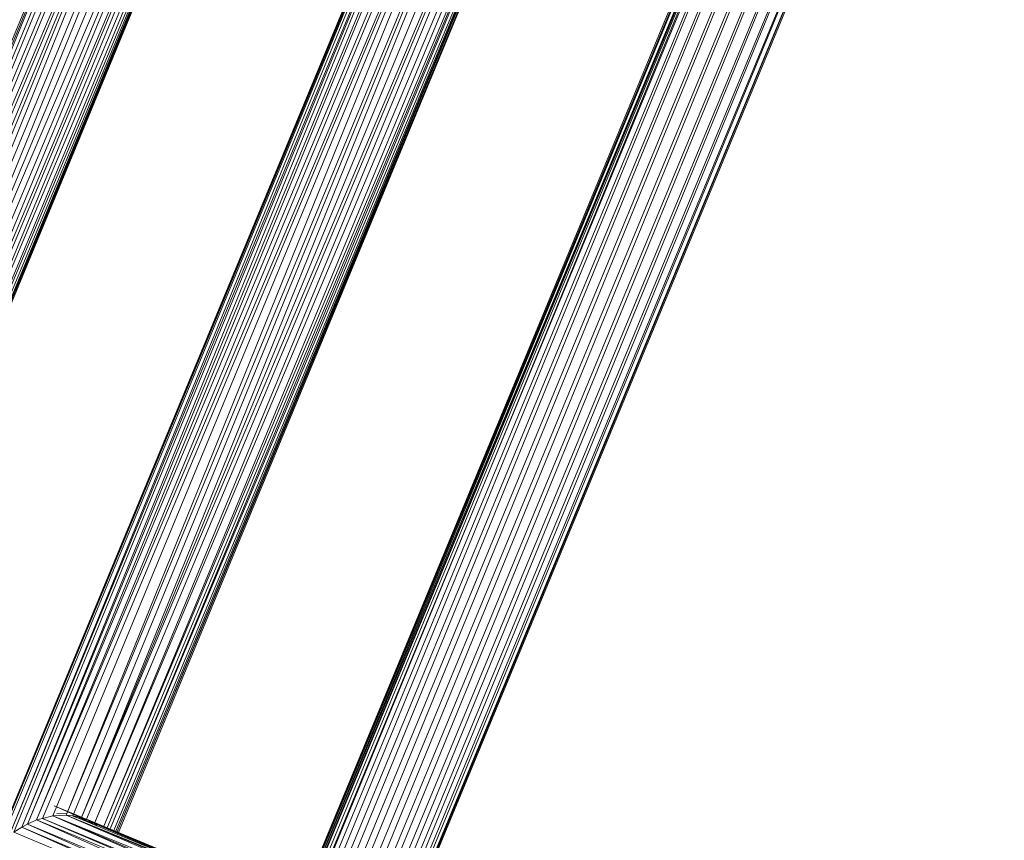
# Model space of a CAD drawing. Units: inches. Extents: x 15 to 10095, y 9 to 7137.
# Drawn here: x 3245 to 3535, y 3714 to 3956 of the extents above; entities that cross this region are included whole.
import ezdxf

# ---------------------------------------------------------------- set-up
doc = ezdxf.new("R2010")
doc.units = ezdxf.units.IN
doc.header["$MEASUREMENT"] = 0

# ---------------------------------------------------------------- blocks, each defined once
blk = doc.blocks.new('03_DWG-540226-Level 1')
at = {"lineweight": 9}
for p, q in [((75673.427, -1615.858), (75688.617, -1579.15)), ((75673.572, -1615.74), (75688.629, -1579.152)), ((75673.711, -1615.627), (75688.641, -1579.154)), ((75673.711, -1615.627), (75688.859, -1579.195)), ((75673.976, -1615.5), (75689.199, -1579.19)), ((75673.976, -1615.5), (75688.885, -1579.202)), ((75674.241, -1615.372), (75689.228, -1579.19)), ((75671.592, -1666.294), (75707.768, -1579.345)), ((75707.773, -1579.345), (75671.713, -1666.411)), ((75707.779, -1579.346), (75671.908, -1666.582)), ((75671.912, -1666.586), (75708.038, -1579.362)), ((75708.046, -1579.363), (75672.151, -1666.858)), ((75672.156, -1666.864), (75708.406, -1579.34)), ((75708.415, -1579.34), (75672.44, -1667.147)), ((75672.446, -1667.153), (75708.816, -1579.349)), ((75708.827, -1579.346), (75672.753, -1667.46)), ((75672.758, -1667.466), (75709.266, -1579.34)), ((75709.271, -1579.35), (75673.069, -1667.776)), ((75673.074, -1667.781), (75709.704, -1579.34)), ((75709.711, -1579.34), (75673.362, -1668.07)), ((75673.367, -1668.074), (75710.118, -1579.34)), ((75710.123, -1579.34), (75673.614, -1668.321)), ((75673.617, -1668.325), (75710.477, -1579.34)), ((75710.481, -1579.34), (75673.811, -1668.518)), ((75673.813, -1668.521), (75710.748, -1579.342)), ((75710.751, -1579.342), (75673.928, -1668.636)), ((75673.93, -1668.637), (75710.922, -1579.342)), ((75673.975, -1668.683), (75710.977, -1579.342)), ((75710.923, -1579.342), (75673.975, -1668.682)), ((75674.241, -1615.372), (75689.555, -1579.258)), ((75674.423, -1615.328), (75689.576, -1579.26)), ((75674.697, -1615.26), (75689.608, -1579.264)), ((75674.883, -1615.245), (75689.632, -1579.266)), ((75675.148, -1615.234), (75689.665, -1579.27)), ((75675.148, -1615.234), (75690.031, -1579.313)), ((75675.446, -1615.268), (75690.071, -1579.318)), ((75675.446, -1615.268), (75690.806, -1579.34)), ((75675.446, -1615.268), (75690.428, -1579.364)), ((75675.72, -1615.352), (75690.846, -1579.34)), ((75675.925, -1615.437), (75691.184, -1579.34)), ((75675.925, -1615.437), (75690.876, -1579.34)), ((75676.047, -1615.487), (75691.202, -1579.34)), ((75676.226, -1615.561), (75691.228, -1579.34)), ((75676.226, -1615.562), (75691.455, -1579.372)), ((75676.409, -1615.637), (75691.494, -1579.34)), ((75676.41, -1615.638), (75691.65, -1579.34)), ((75676.518, -1615.682), (75691.665, -1579.34)), ((75676.582, -1615.709), (75691.674, -1579.34)), ((75676.619, -1615.724), (75691.679, -1579.34)), ((75676.62, -1615.724), (75691.728, -1579.34)), ((75676.657, -1615.74), (75691.733, -1579.34)), ((75681.469, -1619.272), (75698.019, -1579.258)), ((75681.515, -1619.03), (75698.013, -1579.258)), ((75681.548, -1618.875), (75697.968, -1579.248)), ((75681.548, -1618.875), (75698.009, -1579.259)), ((75681.641, -1619.26), (75698.038, -1579.258)), ((75681.641, -1619.26), (75698.188, -1579.261)), ((75681.79, -1619.142), (75698.199, -1579.261)), ((75682.018, -1618.985), (75698.217, -1579.262)), ((75682.018, -1618.985), (75698.457, -1579.278)), ((75682.19, -1618.902), (75698.471, -1579.279)), ((75682.19, -1618.902), (75698.782, -1579.306)), ((75682.455, -1618.774), (75698.804, -1579.308)), ((75682.455, -1618.774), (75699.148, -1579.344)), ((75682.632, -1618.73), (75699.164, -1579.346)), ((75682.939, -1618.656), (75699.193, -1579.349)), ((75683.329, -1618.633), (75699.638, -1579.34)), ((75683.329, -1618.633), (75699.233, -1579.353)), ((75683.529, -1618.656), (75699.66, -1579.34)), ((75683.776, -1618.707), (75700.452, -1579.34)), ((75683.776, -1618.707), (75699.689, -1579.34)), ((75683.776, -1618.707), (75700.081, -1579.34)), ((75683.929, -1618.754), (75700.47, -1579.34)), ((75684.177, -1618.857), (75700.824, -1579.34)), ((75684.177, -1618.857), (75700.498, -1579.34)), ((75684.438, -1618.965), (75700.854, -1579.34)), ((75684.439, -1618.965), (75701.102, -1579.34)), ((75684.539, -1619.007), (75701.113, -1579.34)), ((75684.626, -1619.043), (75701.122, -1579.34)), ((75684.627, -1619.043), (75701.275, -1579.34)), ((75684.73, -1619.086), (75701.286, -1579.34)), ((75684.794, -1619.112), (75701.292, -1579.34)), ((75684.831, -1619.128), (75701.296, -1579.34)), ((75684.832, -1619.128), (75701.351, -1579.34)), ((75684.869, -1619.143), (75701.354, -1579.34)), ((75689.65, -1622.837), (75707.767, -1579.345)), ((75689.678, -1622.674), (75707.609, -1579.343)), ((75689.678, -1622.674), (75707.765, -1579.345)), ((75689.729, -1622.432), (75707.607, -1579.344)), ((75689.766, -1622.272), (75707.546, -1579.34)), ((75689.766, -1622.272), (75707.605, -1579.344)), ((75707.881, -1579.308), (75690.203, -1622.008)), ((75683.827, -1618.717), (75682.976, -1618.365)), ((75683.287, -1618.494), (75682.976, -1618.365)), ((75682.939, -1618.656), (75682.632, -1618.73)), ((75683.329, -1618.633), (75682.939, -1618.656)), ((75689.975, -1621.767), (75682.939, -1618.656)), ((75690.017, -1621.665), (75682.939, -1618.656)), ((75682.939, -1618.656), (75690.069, -1621.541)), ((75683.055, -1618.59), (75683.343, -1618.597)), ((75683.827, -1618.717), (75683.287, -1618.494)), ((75683.287, -1618.494), (75683.594, -1618.638)), ((75690.129, -1621.394), (75683.329, -1618.633)), ((75683.329, -1618.633), (75690.11, -1621.441)), ((75683.329, -1618.633), (75683.529, -1618.656)), ((75683.329, -1618.633), (75690.072, -1621.534)), ((75683.459, -1618.563), (75683.827, -1618.717)), ((75683.776, -1618.707), (75683.529, -1618.656)), ((75690.131, -1621.39), (75683.529, -1618.656)), ((75684.115, -1618.888), (75683.529, -1618.66)), ((75683.766, -1618.756), (75683.529, -1618.661)), ((75683.827, -1618.717), (75683.594, -1618.638)), ((75684.115, -1618.888), (75683.676, -1618.687)), ((75684.115, -1618.888), (75683.733, -1618.698)), ((75682.018, -1618.985), (75681.79, -1619.142)), ((75682.19, -1618.902), (75682.018, -1618.985)), ((75689.766, -1622.272), (75682.018, -1618.985)), ((75682.018, -1618.985), (75689.729, -1622.432)), ((75682.455, -1618.774), (75682.19, -1618.902)), ((75689.848, -1622.074), (75682.19, -1618.902)), ((75682.19, -1618.902), (75689.766, -1622.272)), ((75682.632, -1618.73), (75682.455, -1618.774)), ((75689.933, -1621.869), (75682.455, -1618.774)), ((75682.455, -1618.774), (75689.848, -1622.074)), ((75689.974, -1621.77), (75682.632, -1618.73)), ((75682.632, -1618.73), (75689.933, -1621.868)), ((75683.776, -1618.707), (75690.133, -1621.387)), ((75683.929, -1618.754), (75683.776, -1618.707)), ((75690.146, -1621.355), (75683.776, -1618.707)), ((75684.115, -1618.888), (75683.799, -1618.768)), ((75690.155, -1621.333), (75683.929, -1618.754)), ((75683.929, -1618.754), (75690.146, -1621.353)), ((75684.115, -1618.888), (75684.003, -1618.802)), ((75684.166, -1618.881), (75684.082, -1618.836)), ((75684.236, -1618.949), (75684.166, -1618.881)), ((75684.166, -1618.881), (75690.133, -1621.385)), ((75684.166, -1618.881), (75687.468, -1620.287)), ((75684.166, -1618.881), (75685.012, -1619.228)), ((75684.166, -1618.881), (75685.231, -1619.32)), ((75689.729, -1622.432), (75681.79, -1619.142))]:
    blk.add_line(p, q, dxfattribs=at)

msp = doc.modelspace()

# ---------------------------------------------------------------- block references
at = {"lineweight": 9, "xscale": 10, "yscale": 10, "zscale": 10}
msp.add_blockref('03_DWG-540226-Level 1', (-753574.98, 19908.27), dxfattribs=at)

doc.saveas('drawing.dxf')
